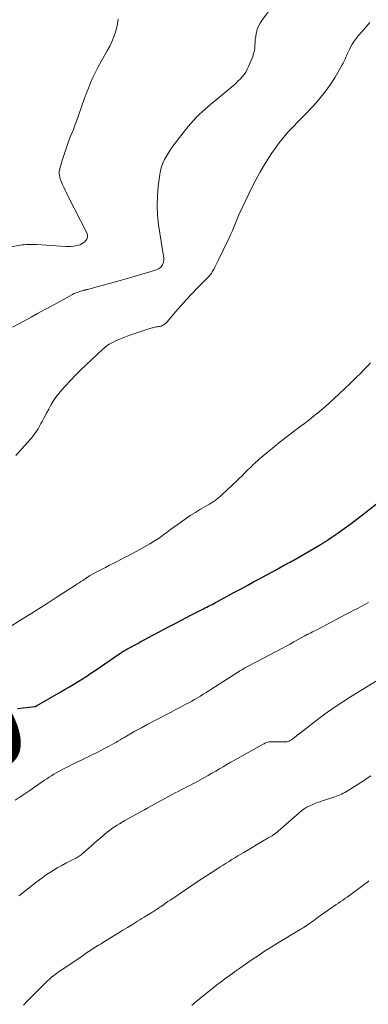
# Model space of a CAD drawing. Units: feet. Extents: x 1960000 to 1965029, y 560000 to 565000.
# Drawn here: x 1961521 to 1961597, y 560477 to 560691 of the extents above; entities that cross this region are included whole.
import ezdxf
from ezdxf.enums import TextEntityAlignment as Align

# ---------------------------------------------------------------- set-up
doc = ezdxf.new("R2010")
doc.units = ezdxf.units.FT
doc.header["$LTSCALE"] = 100
doc.header["$MEASUREMENT"] = 0
for name, color, linetype, lineweight in [('CONTOUR INDEX', 32, 'Continuous', 25), ('CONTOUR INDEX LABEL', 7, 'Continuous', 15), ('CONTOUR INTERMEDIATE', 40, 'Continuous', 15)]:
    doc.layers.add(name, color=color, linetype=linetype, lineweight=lineweight)
doc.styles.add('slant', font='romans.shx', dxfattribs={"oblique": 14.999978})

msp = doc.modelspace()

# ---------------------------------------------------------------- linework, layer by layer
at = {"layer": 'CONTOUR INDEX', "elevation": 1020, "flags": 128}
msp.add_lwpolyline([(1961520.86, 560541.42), (1961521.49, 560541.48), (1961522.13, 560541.55), (1961522.76, 560541.62), (1961523.39, 560541.69), (1961524.52, 560541.83), (1961524.59, 560541.84), (1961524.65, 560541.85), (1961524.72, 560541.87), (1961524.78, 560541.89), (1961524.84, 560541.91), (1961524.91, 560541.94), (1961524.97, 560541.97), (1961525.02, 560542), (1961530.29, 560545.04), (1961531.23, 560545.6), (1961532.17, 560546.15), (1961533.1, 560546.72), (1961534.03, 560547.3), (1961534.95, 560547.88), (1961535.87, 560548.48), (1961536.77, 560549.08), (1961537.68, 560549.69), (1961543.03, 560553.34), (1961543.22, 560553.47), (1961543.41, 560553.59), (1961543.6, 560553.72), (1961543.8, 560553.84), (1961543.99, 560553.96), (1961544.19, 560554.07), (1961544.38, 560554.18), (1961544.58, 560554.29), (1961545.56, 560554.83), (1961546.25, 560555.2), (1961546.94, 560555.57), (1961547.62, 560555.95), (1961548.31, 560556.32), (1961550.2, 560557.33), (1961551.76, 560558.17), (1961553.32, 560559), (1961554.89, 560559.82), (1961556.46, 560560.64), (1961558.43, 560561.67), (1961559.01, 560561.97), (1961559.6, 560562.27), (1961560.18, 560562.57), (1961560.77, 560562.87), (1961561.18, 560563.07), (1961561.56, 560563.26), (1961561.94, 560563.46), (1961562.32, 560563.65), (1961562.7, 560563.85), (1961563.08, 560564.04), (1961563.46, 560564.24), (1961563.83, 560564.44), (1961564.21, 560564.65), (1961566.36, 560565.81), (1961567.79, 560566.59), (1961569.22, 560567.36), (1961570.65, 560568.14), (1961572.08, 560568.91), (1961573.06, 560569.44), (1961574, 560569.95), (1961574.93, 560570.46), (1961575.87, 560570.97), (1961576.81, 560571.49), (1961578.04, 560572.16), (1961578.36, 560572.33), (1961578.69, 560572.51), (1961579.01, 560572.69), (1961579.34, 560572.87), (1961579.66, 560573.04), (1961579.99, 560573.22), (1961580.31, 560573.41), (1961580.63, 560573.59), (1961586.35, 560576.89), (1961586.61, 560577.04), (1961586.87, 560577.19), (1961587.13, 560577.35), (1961587.38, 560577.51), (1961587.63, 560577.67), (1961587.88, 560577.83), (1961588.13, 560578), (1961588.38, 560578.17), (1961590.43, 560579.59), (1961591.69, 560580.48), (1961592.95, 560581.39), (1961594.18, 560582.31), (1961595.41, 560583.26), (1961600.38, 560587.14)], dxfattribs=at)
at = {"layer": 'CONTOUR INTERMEDIATE', "flags": 128}
for points, elevation in [([(1961519.8, 560624.2), (1961522.37, 560625.6), (1961523.8, 560626.38), (1961525.23, 560627.16), (1961526.65, 560627.94), (1961528.08, 560628.72), (1961532.77, 560631.28), (1961533.17, 560631.48), (1961533.57, 560631.67), (1961533.99, 560631.82), (1961534.41, 560631.96), (1961535.01, 560632.13), (1961535.14, 560632.17), (1961535.27, 560632.2), (1961535.39, 560632.23), (1961535.52, 560632.26), (1961535.65, 560632.29), (1961535.78, 560632.32), (1961535.9, 560632.35), (1961536.03, 560632.39), (1961543.93, 560634.56), (1961545.16, 560634.9), (1961546.39, 560635.25), (1961547.62, 560635.62), (1961548.84, 560635.99), (1961550.83, 560636.61), (1961551.05, 560636.69), (1961551.26, 560636.78), (1961551.47, 560636.89), (1961551.67, 560637.02), (1961551.69, 560637.04), (1961551.86, 560637.18), (1961552.01, 560637.33), (1961552.15, 560637.51), (1961552.27, 560637.69), (1961552.31, 560637.77), (1961552.39, 560637.93), (1961552.46, 560638.1), (1961552.52, 560638.27), (1961552.56, 560638.45), (1961552.59, 560638.62), (1961552.61, 560638.8), (1961552.6, 560638.98), (1961552.59, 560639.16), (1961551.47, 560646.41), (1961551.24, 560648.52), (1961551.13, 560650.62), (1961551.21, 560652.73), (1961551.41, 560654.83), (1961551.75, 560657.35), (1961551.91, 560658.19), (1961552.12, 560659.01), (1961552.42, 560659.8), (1961552.76, 560660.58), (1961553.17, 560661.33), (1961553.6, 560662.06), (1961554.08, 560662.77), (1961554.58, 560663.47), (1961557.3, 560667.05), (1961557.85, 560667.74), (1961558.43, 560668.43), (1961559.02, 560669.08), (1961559.64, 560669.73), (1961560.28, 560670.35), (1961560.93, 560670.96), (1961561.59, 560671.55), (1961562.27, 560672.14), (1961567.7, 560676.69), (1961568.2, 560677.13), (1961568.68, 560677.58), (1961569.15, 560678.05), (1961569.6, 560678.54), (1961570.01, 560679.05), (1961570.38, 560679.59), (1961570.7, 560680.17), (1961570.97, 560680.76), (1961571.87, 560682.98), (1961572.07, 560683.57), (1961572.23, 560684.17), (1961572.32, 560684.79), (1961572.36, 560685.41), (1961572.38, 560686.05), (1961572.43, 560686.67), (1961572.52, 560687.3), (1961572.63, 560687.92), (1961572.68, 560688.14), (1961572.87, 560688.85), (1961573.13, 560689.54), (1961573.47, 560690.18), (1961573.86, 560690.8), (1961576.31, 560694.13)], 1008), ([(1961513.55, 560640.57), (1961521.44, 560641.98), (1961521.88, 560642.05), (1961522.32, 560642.1), (1961522.76, 560642.14), (1961523.2, 560642.16), (1961523.65, 560642.17), (1961524.09, 560642.16), (1961524.53, 560642.15), (1961524.98, 560642.13), (1961531.32, 560641.7), (1961531.92, 560641.69), (1961532.52, 560641.71), (1961533.11, 560641.78), (1961533.7, 560641.9), (1961534.11, 560641.99), (1961534.48, 560642.11), (1961534.83, 560642.27), (1961535.14, 560642.48), (1961535.44, 560642.73), (1961535.64, 560642.93), (1961535.91, 560643.33), (1961536.06, 560643.75), (1961536.04, 560644.19), (1961535.92, 560644.65), (1961531.82, 560652.72), (1961531.51, 560653.33), (1961531.21, 560653.95), (1961530.92, 560654.57), (1961530.63, 560655.19), (1961530.19, 560656.18), (1961530.14, 560656.31), (1961530.09, 560656.45), (1961530.05, 560656.59), (1961530.03, 560656.74), (1961529.96, 560657.17), (1961529.93, 560657.54), (1961529.93, 560657.9), (1961529.98, 560658.26), (1961530.06, 560658.61), (1961530.64, 560660.58), (1961531.05, 560661.9), (1961531.49, 560663.23), (1961531.96, 560664.54), (1961532.46, 560665.84), (1961532.98, 560667.14), (1961533.25, 560667.84), (1961533.52, 560668.55), (1961533.78, 560669.25), (1961534.03, 560669.96), (1961534.9, 560672.46), (1961535.33, 560673.67), (1961535.78, 560674.87), (1961536.25, 560676.07), (1961536.73, 560677.26), (1961537.24, 560678.43), (1961537.79, 560679.59), (1961538.37, 560680.73), (1961538.99, 560681.86), (1961540.39, 560684.3), (1961540.87, 560685.21), (1961541.32, 560686.13), (1961541.72, 560687.08), (1961542.08, 560688.04), (1961542.36, 560689.03), (1961542.57, 560690.02), (1961542.68, 560691.03)], 1004), ([(1961520.53, 560596.36), (1961523.06, 560599.14), (1961523.87, 560600.11), (1961524.64, 560601.11), (1961525.32, 560602.17), (1961525.96, 560603.27), (1961526.19, 560603.72), (1961526.67, 560604.61), (1961527.15, 560605.51), (1961527.63, 560606.4), (1961528.12, 560607.3), (1961528.64, 560608.17), (1961529.2, 560609.01), (1961529.81, 560609.82), (1961530.46, 560610.59), (1961531.25, 560611.47), (1961532.34, 560612.65), (1961533.45, 560613.81), (1961534.59, 560614.94), (1961535.75, 560616.05), (1961539.47, 560619.5), (1961539.71, 560619.72), (1961539.96, 560619.93), (1961540.22, 560620.13), (1961540.49, 560620.33), (1961540.76, 560620.51), (1961541.05, 560620.68), (1961541.34, 560620.83), (1961541.63, 560620.97), (1961542.48, 560621.35), (1961543.21, 560621.66), (1961543.94, 560621.96), (1961544.68, 560622.24), (1961545.43, 560622.51), (1961549.32, 560623.85), (1961549.59, 560623.94), (1961549.86, 560624.02), (1961550.14, 560624.09), (1961550.42, 560624.15), (1961550.46, 560624.16), (1961550.72, 560624.21), (1961550.98, 560624.25), (1961551.23, 560624.29), (1961551.49, 560624.32), (1961551.75, 560624.37), (1961551.99, 560624.43), (1961552.23, 560624.53), (1961552.46, 560624.65), (1961552.49, 560624.67), (1961552.72, 560624.82), (1961552.94, 560624.99), (1961553.14, 560625.18), (1961553.33, 560625.38), (1961555.2, 560627.58), (1961556.33, 560628.88), (1961557.48, 560630.17), (1961558.65, 560631.43), (1961559.85, 560632.67), (1961562.24, 560635.09), (1961562.43, 560635.3), (1961562.61, 560635.51), (1961562.79, 560635.72), (1961562.95, 560635.95), (1961563.1, 560636.18), (1961563.25, 560636.41), (1961563.39, 560636.66), (1961563.52, 560636.9), (1961563.69, 560637.24), (1961563.9, 560637.66), (1961564.11, 560638.08), (1961564.32, 560638.5), (1961564.53, 560638.93), (1961566.44, 560642.84), (1961566.77, 560643.55), (1961567.09, 560644.25), (1961567.4, 560644.97), (1961567.69, 560645.69), (1961567.98, 560646.41), (1961568.28, 560647.13), (1961568.59, 560647.85), (1961568.9, 560648.56), (1961570.3, 560651.61), (1961571.02, 560653.14), (1961571.76, 560654.66), (1961572.55, 560656.15), (1961573.35, 560657.63), (1961573.43, 560657.76), (1961574.24, 560659.16), (1961575.08, 560660.53), (1961575.97, 560661.87), (1961576.9, 560663.2), (1961577.64, 560664.23), (1961578.23, 560665.01), (1961578.84, 560665.77), (1961579.49, 560666.5), (1961580.16, 560667.21), (1961580.84, 560667.91), (1961581.52, 560668.61), (1961582.2, 560669.31), (1961582.88, 560670.01), (1961584.97, 560672.19), (1961586.3, 560673.67), (1961587.55, 560675.2), (1961588.68, 560676.82), (1961589.74, 560678.49), (1961591.29, 560681.13), (1961591.52, 560681.54), (1961591.73, 560681.94), (1961591.92, 560682.36), (1961592.1, 560682.78), (1961592.28, 560683.21), (1961592.46, 560683.63), (1961592.65, 560684.05), (1961592.85, 560684.46), (1961593.1, 560684.98), (1961593.46, 560685.63), (1961593.85, 560686.26), (1961594.28, 560686.86), (1961594.75, 560687.44), (1961595.52, 560688.33), (1961596.4, 560689.33), (1961597.29, 560690.33)], 1012), ([(1961517.44, 560558.03), (1961521.41, 560560.51), (1961523.38, 560561.75), (1961525.34, 560562.99), (1961527.3, 560564.24), (1961529.25, 560565.5), (1961533.45, 560568.21), (1961533.84, 560568.47), (1961534.23, 560568.73), (1961534.63, 560568.98), (1961535.02, 560569.24), (1961535.56, 560569.6), (1961535.68, 560569.68), (1961535.8, 560569.76), (1961535.92, 560569.84), (1961536.04, 560569.93), (1961536.25, 560570.07), (1961536.27, 560570.08), (1961536.28, 560570.09), (1961536.3, 560570.11), (1961536.32, 560570.12), (1961536.39, 560570.17), (1961536.41, 560570.18), (1961536.43, 560570.19), (1961536.45, 560570.2), (1961536.47, 560570.21), (1961538.19, 560571.14), (1961539.07, 560571.61), (1961539.96, 560572.07), (1961540.85, 560572.53), (1961541.74, 560572.98), (1961542.62, 560573.43), (1961543.95, 560574.11), (1961545.27, 560574.8), (1961546.58, 560575.52), (1961547.88, 560576.25), (1961549.55, 560577.2), (1961550.33, 560577.66), (1961551.1, 560578.14), (1961551.85, 560578.65), (1961552.59, 560579.17), (1961553.33, 560579.71), (1961554.06, 560580.25), (1961554.79, 560580.78), (1961555.53, 560581.32), (1961556.19, 560581.8), (1961557.26, 560582.55), (1961558.35, 560583.29), (1961559.46, 560583.99), (1961560.59, 560584.67), (1961562.1, 560585.54), (1961562.51, 560585.79), (1961562.92, 560586.05), (1961563.32, 560586.31), (1961563.71, 560586.59), (1961564.1, 560586.87), (1961564.48, 560587.17), (1961564.84, 560587.48), (1961565.19, 560587.81), (1961568.36, 560590.81), (1961568.96, 560591.39), (1961569.56, 560591.97), (1961570.16, 560592.55), (1961570.75, 560593.14), (1961571.37, 560593.75), (1961571.66, 560594.04), (1961571.94, 560594.32), (1961572.23, 560594.6), (1961572.52, 560594.87), (1961572.81, 560595.15), (1961573.1, 560595.42), (1961573.41, 560595.68), (1961573.71, 560595.93), (1961576.62, 560598.31), (1961577.83, 560599.29), (1961579.06, 560600.26), (1961580.29, 560601.21), (1961581.54, 560602.15), (1961582.13, 560602.59), (1961583.08, 560603.31), (1961584.03, 560604.04), (1961584.97, 560604.78), (1961585.9, 560605.53), (1961586.82, 560606.29), (1961587.72, 560607.07), (1961588.61, 560607.86), (1961589.49, 560608.67), (1961592.98, 560611.97), (1961593.73, 560612.69), (1961594.48, 560613.43), (1961595.22, 560614.17), (1961595.95, 560614.92), (1961596.12, 560615.1), (1961596.76, 560615.77), (1961597.39, 560616.45)], 1016), ([(1961520.39, 560521.56), (1961521.43, 560522.24), (1961522.47, 560522.93), (1961523.51, 560523.63), (1961524.54, 560524.33), (1961526.75, 560525.84), (1961527.25, 560526.18), (1961527.75, 560526.51), (1961528.26, 560526.84), (1961528.77, 560527.16), (1961529.29, 560527.47), (1961529.81, 560527.77), (1961530.34, 560528.06), (1961530.87, 560528.34), (1961531.76, 560528.79), (1961532.75, 560529.28), (1961533.73, 560529.77), (1961534.72, 560530.25), (1961535.72, 560530.73), (1961536.06, 560530.89), (1961537.02, 560531.35), (1961537.97, 560531.82), (1961538.92, 560532.3), (1961539.86, 560532.8), (1961540.78, 560533.28), (1961541.25, 560533.54), (1961541.73, 560533.8), (1961542.2, 560534.07), (1961542.66, 560534.35), (1961543.13, 560534.63), (1961543.6, 560534.9), (1961544.06, 560535.17), (1961544.53, 560535.45), (1961546.35, 560536.49), (1961547.73, 560537.27), (1961549.13, 560538.04), (1961550.53, 560538.78), (1961551.94, 560539.51), (1961553.16, 560540.13), (1961554.19, 560540.66), (1961555.21, 560541.19), (1961556.23, 560541.73), (1961557.25, 560542.27), (1961558, 560542.68), (1961558.64, 560543.03), (1961559.27, 560543.39), (1961559.9, 560543.76), (1961560.52, 560544.14), (1961561.14, 560544.52), (1961561.76, 560544.91), (1961562.38, 560545.29), (1961562.99, 560545.69), (1961568.82, 560549.42), (1961569.09, 560549.6), (1961569.37, 560549.77), (1961569.64, 560549.93), (1961569.92, 560550.1), (1961570.2, 560550.26), (1961570.48, 560550.41), (1961570.77, 560550.57), (1961571.05, 560550.72), (1961578.32, 560554.55), (1961579.15, 560554.99), (1961579.97, 560555.43), (1961580.8, 560555.88), (1961581.62, 560556.34), (1961583.05, 560557.14), (1961583.15, 560557.2), (1961583.25, 560557.25), (1961583.36, 560557.31), (1961583.46, 560557.37), (1961583.57, 560557.42), (1961583.67, 560557.47), (1961583.78, 560557.53), (1961583.89, 560557.58), (1961584.46, 560557.87), (1961584.86, 560558.06), (1961585.25, 560558.26), (1961585.65, 560558.47), (1961586.04, 560558.67), (1961592.17, 560561.89), (1961592.98, 560562.32), (1961593.79, 560562.74), (1961594.6, 560563.16), (1961595.41, 560563.59), (1961596.98, 560564.42)], 1024), ([(1961521.15, 560500.78), (1961521.36, 560500.94), (1961524.85, 560503.68), (1961525.62, 560504.26), (1961526.4, 560504.83), (1961527.19, 560505.38), (1961528, 560505.91), (1961528.81, 560506.42), (1961529.64, 560506.91), (1961530.49, 560507.38), (1961531.34, 560507.83), (1961533.11, 560508.73), (1961533.34, 560508.85), (1961533.58, 560508.97), (1961533.81, 560509.1), (1961534.03, 560509.24), (1961534.26, 560509.38), (1961534.47, 560509.53), (1961534.68, 560509.69), (1961534.88, 560509.86), (1961536.96, 560511.68), (1961537.6, 560512.24), (1961538.23, 560512.79), (1961538.87, 560513.35), (1961539.51, 560513.9), (1961539.78, 560514.14), (1961540.29, 560514.56), (1961540.81, 560514.97), (1961541.34, 560515.36), (1961541.89, 560515.73), (1961542.45, 560516.08), (1961543.01, 560516.43), (1961543.58, 560516.77), (1961544.15, 560517.09), (1961548.28, 560519.38), (1961548.39, 560519.44), (1961548.5, 560519.5), (1961548.6, 560519.56), (1961548.71, 560519.62), (1961548.82, 560519.68), (1961548.92, 560519.74), (1961549.03, 560519.8), (1961549.14, 560519.86), (1961555.08, 560523.12), (1961555.71, 560523.45), (1961556.33, 560523.78), (1961556.96, 560524.1), (1961557.6, 560524.41), (1961558.23, 560524.73), (1961558.86, 560525.05), (1961559.49, 560525.38), (1961560.11, 560525.72), (1961561.39, 560526.43), (1961562.22, 560526.89), (1961563.04, 560527.36), (1961563.86, 560527.84), (1961564.67, 560528.32), (1961565.49, 560528.8), (1961566.3, 560529.28), (1961567.13, 560529.75), (1961567.95, 560530.22), (1961574.14, 560533.68), (1961574.34, 560533.79), (1961574.54, 560533.88), (1961574.75, 560533.97), (1961574.97, 560534.05), (1961575.18, 560534.12), (1961575.4, 560534.17), (1961575.62, 560534.19), (1961575.85, 560534.21), (1961576.59, 560534.21), (1961577.01, 560534.22), (1961577.43, 560534.21), (1961577.85, 560534.21), (1961578.26, 560534.19), (1961578.69, 560534.18), (1961578.89, 560534.18), (1961579.1, 560534.2), (1961579.3, 560534.23), (1961579.5, 560534.28), (1961579.62, 560534.31), (1961579.76, 560534.36), (1961579.89, 560534.41), (1961580.02, 560534.47), (1961580.14, 560534.54), (1961580.26, 560534.62), (1961580.38, 560534.7), (1961580.49, 560534.79), (1961580.61, 560534.87), (1961580.99, 560535.19), (1961581.3, 560535.44), (1961581.61, 560535.69), (1961581.92, 560535.93), (1961582.23, 560536.17), (1961586.54, 560539.46), (1961588.13, 560540.63), (1961589.74, 560541.78), (1961591.39, 560542.87), (1961593.05, 560543.93), (1961598.87, 560547.51)], 1028), ([(1961522.14, 560477.06), (1961522.96, 560477.87), (1961523.78, 560478.69), (1961525.09, 560480.03), (1961525.57, 560480.51), (1961526.05, 560481), (1961526.54, 560481.48), (1961527.03, 560481.95), (1961527.4, 560482.31), (1961527.71, 560482.6), (1961528.02, 560482.88), (1961528.35, 560483.16), (1961528.67, 560483.42), (1961529.01, 560483.68), (1961529.35, 560483.93), (1961529.69, 560484.18), (1961530.04, 560484.42), (1961535.1, 560487.85), (1961535.65, 560488.22), (1961536.2, 560488.59), (1961536.75, 560488.95), (1961537.3, 560489.31), (1961537.86, 560489.67), (1961538.42, 560490.03), (1961538.98, 560490.38), (1961539.54, 560490.73), (1961541.64, 560492.02), (1961542.67, 560492.66), (1961543.71, 560493.3), (1961544.74, 560493.93), (1961545.78, 560494.57), (1961546.92, 560495.27), (1961547.39, 560495.55), (1961547.85, 560495.84), (1961548.32, 560496.12), (1961548.78, 560496.4), (1961550, 560497.15), (1961550.25, 560497.31), (1961550.5, 560497.47), (1961550.75, 560497.63), (1961551, 560497.79), (1961551.25, 560497.96), (1961551.5, 560498.13), (1961551.74, 560498.3), (1961551.99, 560498.47), (1961552.5, 560498.83), (1961553, 560499.17), (1961553.5, 560499.52), (1961554.01, 560499.86), (1961554.52, 560500.21), (1961560.04, 560503.93), (1961561.04, 560504.59), (1961562.04, 560505.26), (1961563.05, 560505.91), (1961564.07, 560506.56), (1961564.82, 560507.05), (1961565.46, 560507.45), (1961566.1, 560507.85), (1961566.74, 560508.25), (1961567.38, 560508.64), (1961568.03, 560509.03), (1961568.68, 560509.42), (1961569.32, 560509.8), (1961569.97, 560510.19), (1961574.51, 560512.9), (1961574.8, 560513.07), (1961575.09, 560513.25), (1961575.39, 560513.42), (1961575.68, 560513.59), (1961576.08, 560513.82), (1961576.18, 560513.87), (1961576.27, 560513.93), (1961576.36, 560513.99), (1961576.45, 560514.05), (1961576.54, 560514.11), (1961576.62, 560514.18), (1961576.71, 560514.25), (1961576.79, 560514.31), (1961582.56, 560519.26), (1961582.73, 560519.4), (1961582.89, 560519.53), (1961583.06, 560519.65), (1961583.24, 560519.77), (1961583.42, 560519.88), (1961583.6, 560519.99), (1961583.79, 560520.09), (1961583.98, 560520.18), (1961584.64, 560520.48), (1961585.17, 560520.71), (1961585.7, 560520.93), (1961586.24, 560521.13), (1961586.79, 560521.31), (1961589.69, 560522.25), (1961590.07, 560522.38), (1961590.44, 560522.52), (1961590.81, 560522.68), (1961591.17, 560522.84), (1961591.52, 560523.02), (1961591.87, 560523.2), (1961592.21, 560523.4), (1961592.55, 560523.61), (1961595.88, 560525.74), (1961596.41, 560526.09), (1961596.94, 560526.44), (1961597.46, 560526.79)], 1032), ([(1961558.66, 560477.03), (1961558.94, 560477.27), (1961559.21, 560477.5), (1961562.2, 560479.91), (1961563.15, 560480.67), (1961564.11, 560481.42), (1961565.09, 560482.15), (1961566.06, 560482.87), (1961567.53, 560483.94), (1961567.78, 560484.12), (1961568.03, 560484.31), (1961568.29, 560484.49), (1961568.54, 560484.67), (1961568.79, 560484.86), (1961569.05, 560485.04), (1961569.3, 560485.22), (1961569.56, 560485.4), (1961571.74, 560486.93), (1961573.1, 560487.85), (1961574.47, 560488.76), (1961575.86, 560489.64), (1961577.26, 560490.5), (1961582.17, 560493.45), (1961582.33, 560493.54), (1961582.49, 560493.64), (1961582.66, 560493.73), (1961582.82, 560493.83), (1961582.98, 560493.93), (1961583.13, 560494.02), (1961583.29, 560494.13), (1961583.44, 560494.24), (1961585.13, 560495.45), (1961585.85, 560495.97), (1961586.58, 560496.49), (1961587.3, 560497.01), (1961588.03, 560497.53), (1961588.54, 560497.89), (1961589.01, 560498.22), (1961589.49, 560498.55), (1961589.97, 560498.87), (1961590.45, 560499.19), (1961590.93, 560499.51), (1961591.4, 560499.84), (1961591.87, 560500.17), (1961592.34, 560500.51), (1961596.03, 560503.22), (1961596.39, 560503.49), (1961596.74, 560503.76), (1961597.09, 560504.03)], 1036)]:
    msp.add_lwpolyline(points, dxfattribs=dict(at, elevation=elevation))

# ---------------------------------------------------------------- texts
at = {"layer": 'CONTOUR INDEX LABEL', "style": 'slant', "oblique": 15}
msp.add_text('1020', height=20, rotation=28.5607, dxfattribs=at).set_placement((1961493.92, 560527.25, 1020), align=Align.MIDDLE_CENTER)

doc.saveas('drawing.dxf')
